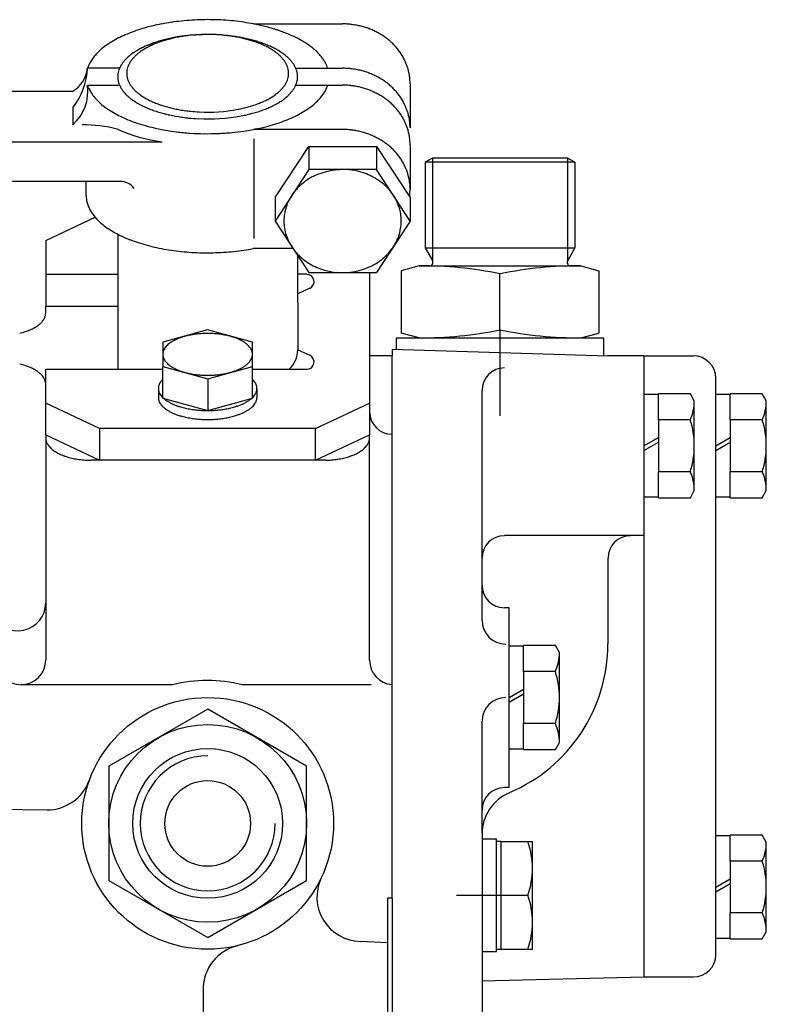
# Model space of a CAD drawing. Units: millimetres. Extents: x 0 to 410, y 0 to 287.
# Drawn here: x 387 to 399, y 90 to 105 of the extents above; entities that cross this region are included whole.
import ezdxf
from ezdxf.lldxf.tags import DXFTag

# ---------------------------------------------------------------- set-up
doc = ezdxf.new("R2010")
doc.units = ezdxf.units.MM
doc.layers.add('ESQUEMA_TM345', color=7, linetype='Continuous')
doc.layers.add('Predeterminado', color=7, linetype='Continuous')
tags = doc.linetypes.add('HIDDEN2', pattern=[4.7625, 3.175, -1.5875]).pattern_tags.tags
tags[6:7] = [DXFTag(74, 4), DXFTag(75, 0), DXFTag(340, '0'), DXFTag(46, 0.0), DXFTag(50, 0.0), DXFTag(44, 0.0), DXFTag(45, 0.0)]
tags[4:5] = [DXFTag(74, 4), DXFTag(75, 0), DXFTag(340, '0'), DXFTag(46, 0.0), DXFTag(50, 0.0), DXFTag(44, 0.0), DXFTag(45, 0.0)]

# ---------------------------------------------------------------- blocks, each defined once
blk = doc.blocks.new('SE9')
at = {"layer": 'ESQUEMA_TM345', "color": 7, "linetype": 'HIDDEN2'}
for p, q in [((390.79, 105.353), (392.173, 105.353)), ((390.831, 105.345), (390.79, 105.353)), ((388.707, 104.663), (388.211, 104.663)), ((391.446, 104.663), (392.173, 104.663)), ((388.212, 104.401), (388.707, 104.401)), ((388.224, 104.367), (388.212, 104.401)), ((391.446, 104.401), (392.173, 104.401)), ((393.221, 104.427), (393.221, 103.737)), ((384.912, 104.309), (387.984, 104.309)), ((387.98, 104.046), (387.98, 103.784)), ((390.829, 103.72), (390.788, 103.712)), ((392.173, 103.712), (390.788, 103.712)), ((384.923, 103.522), (389.368, 103.522)), ((390.795, 103.566), (390.795, 102.02)), ((391.124, 102.655), (391.648, 103.45)), ((391.648, 103.45), (391.648, 103.09)), ((391.648, 103.45), (392.697, 103.45)), ((392.697, 103.45), (392.697, 103.09)), ((392.697, 103.45), (393.222, 102.655)), ((393.221, 103.475), (393.221, 102.786)), ((393.57, 103.269), (393.454, 103.202)), ((395.783, 103.202), (393.454, 103.202)), ((393.454, 103.202), (393.454, 101.872)), ((395.667, 103.269), (393.57, 103.269)), ((393.57, 103.269), (393.57, 101.67)), ((395.783, 103.202), (395.667, 103.269)), ((395.667, 103.269), (395.667, 101.671)), ((395.783, 103.202), (395.783, 101.872)), ((391.648, 103.09), (391.124, 102.288)), ((392.697, 103.09), (391.648, 103.09)), ((393.222, 102.289), (392.697, 103.09)), ((388.19, 102.905), (384.975, 102.905)), ((388.715, 102.905), (388.19, 102.905)), ((388.19, 102.681), (388.19, 102.905)), ((393.217, 102.867), (393.219, 102.84)), ((393.215, 102.687), (393.212, 102.669)), ((391.124, 102.655), (391.124, 102.288)), ((393.222, 102.655), (393.222, 102.289)), ((387.561, 101.987), (388.329, 102.348)), ((391.124, 102.288), (391.648, 101.487)), ((393.222, 102.289), (392.697, 101.487)), ((388.679, 102.086), (388.679, 100.968)), ((387.561, 101.987), (387.561, 100.968)), ((390.71, 101.847), (390.783, 101.86)), ((391.404, 101.86), (390.783, 101.86)), ((393.454, 101.872), (395.783, 101.872)), ((393.454, 101.872), (393.567, 101.676)), ((395.783, 101.872), (395.67, 101.676)), ((391.474, 101.753), (391.475, 100.29)), ((387.561, 101.462), (388.68, 101.462)), ((391.616, 101.462), (391.474, 101.462)), ((391.648, 101.487), (392.697, 101.487)), ((392.592, 101.487), (392.592, 98.967)), ((393.361, 101.592), (393.081, 101.517)), ((393.081, 101.517), (393.081, 100.549)), ((393.361, 101.592), (395.876, 101.592)), ((394.618, 100.598), (394.618, 101.468)), ((395.876, 101.592), (396.156, 101.517)), ((396.156, 101.517), (396.156, 100.549)), ((391.663, 101.244), (391.475, 101.157)), ((387.561, 100.968), (388.679, 100.968)), ((387.561, 100.861), (387.561, 100.968)), ((388.679, 100.968), (388.68, 100.266)), ((390.076, 100.596), (389.381, 100.406)), ((390.772, 100.406), (390.076, 100.596)), ((393.361, 100.474), (393.081, 100.549)), ((394.618, 100.598), (394.618, 99.26)), ((395.876, 100.474), (396.156, 100.549)), ((389.381, 100.406), (389.381, 100.028)), ((390.772, 100.028), (390.772, 100.406)), ((393.011, 100.474), (396.226, 100.474)), ((393.011, 100.295), (393.011, 100.474)), ((396.226, 100.474), (396.226, 100.195)), ((388.68, 100.266), (388.679, 99.985)), ((391.475, 100.29), (391.663, 100.203)), ((392.941, 100.297), (392.941, 100.195)), ((392.941, 100.297), (396.295, 100.195)), ((392.941, 100.195), (392.592, 100.195)), ((392.941, 91.764), (392.941, 100.195)), ((396.854, 100.195), (396.295, 100.195)), ((396.854, 100.195), (396.854, 90.54)), ((396.854, 100.195), (397.623, 100.195)), ((387.561, 99.985), (388.679, 99.985)), ((387.561, 98.967), (387.561, 99.985)), ((388.679, 99.985), (389.381, 99.985)), ((389.381, 100.028), (390.077, 99.838)), ((389.381, 99.534), (389.381, 100.028)), ((390.077, 99.838), (390.772, 100.028)), ((390.772, 99.534), (390.772, 100.028)), ((390.772, 99.985), (391.616, 99.985)), ((390.077, 99.838), (390.077, 99.343)), ((390.784, 99.818), (390.772, 99.83)), ((397.972, 90.89), (397.972, 99.845)), ((389.311, 99.687), (389.311, 99.547)), ((389.313, 99.662), (389.314, 99.657)), ((390.842, 99.687), (390.842, 99.547)), ((394.339, 96.084), (394.339, 99.658)), ((389.381, 99.534), (390.077, 99.343)), ((390.077, 99.343), (390.772, 99.534)), ((397.078, 99.594), (396.854, 99.594)), ((397.078, 99.201), (397.078, 99.604)), ((397.575, 99.604), (397.078, 99.604)), ((397.637, 99.496), (397.575, 99.604)), ((397.637, 98.099), (397.637, 99.496)), ((398.196, 99.594), (397.972, 99.594)), ((398.693, 99.604), (398.196, 99.604)), ((398.196, 99.201), (398.196, 99.604)), ((398.755, 99.496), (398.693, 99.604)), ((398.755, 98.099), (398.755, 99.496)), ((388.399, 99.067), (387.561, 99.46)), ((391.754, 99.067), (392.592, 99.46)), ((397.575, 99.201), (397.078, 99.201)), ((397.078, 99.201), (397.078, 98.394)), ((398.196, 99.201), (398.196, 98.394)), ((398.693, 99.201), (398.196, 99.201)), ((391.754, 99.067), (388.399, 99.067)), ((388.399, 99.067), (388.399, 98.573)), ((391.754, 98.573), (391.754, 99.067)), ((387.561, 98.967), (387.561, 95.467)), ((387.561, 98.967), (388.399, 98.573)), ((391.754, 98.573), (392.592, 98.967)), ((392.592, 95.467), (392.592, 98.967)), ((396.854, 98.797), (397.078, 98.926)), ((397.972, 98.797), (398.196, 98.926)), ((396.854, 98.723), (397.078, 98.852)), ((397.972, 98.723), (398.196, 98.852)), ((388.24, 98.573), (388.26, 98.573)), ((391.893, 98.573), (388.26, 98.573)), ((391.914, 98.573), (391.893, 98.573)), ((397.078, 97.99), (397.078, 98.394)), ((397.575, 98.394), (397.078, 98.394)), ((398.196, 97.99), (398.196, 98.394)), ((398.693, 98.394), (398.196, 98.394)), ((397.575, 97.99), (397.637, 98.099)), ((398.693, 97.99), (398.755, 98.099)), ((396.854, 98.001), (397.078, 98.001)), ((397.078, 97.99), (397.575, 97.99)), ((397.972, 98.001), (398.196, 98.001)), ((398.196, 97.99), (398.693, 97.99)), ((396.854, 97.4), (394.688, 97.4)), ((396.295, 97.05), (396.295, 95.72)), ((394.758, 96.279), (394.688, 96.279)), ((394.758, 93.484), (394.758, 96.279)), ((394.982, 95.681), (394.758, 95.681)), ((395.478, 95.691), (394.982, 95.691)), ((394.982, 95.288), (394.982, 95.691)), ((395.541, 95.583), (395.478, 95.691)), ((395.541, 94.186), (395.541, 95.583)), ((394.982, 95.288), (394.982, 94.481)), ((395.478, 95.288), (394.982, 95.288)), ((389.532, 95.082), (387.177, 95.082)), ((392.617, 95.082), (390.612, 95.082)), ((394.758, 94.884), (394.982, 95.013)), ((394.758, 94.81), (394.982, 94.939)), ((390.077, 94.703), (388.539, 93.815)), ((391.614, 93.815), (390.077, 94.703)), ((394.339, 93.287), (394.339, 94.515)), ((394.982, 94.077), (394.982, 94.481)), ((395.478, 94.481), (394.982, 94.481)), ((395.478, 94.077), (395.541, 94.186)), ((394.758, 94.088), (394.982, 94.088)), ((394.982, 94.077), (395.478, 94.077)), ((388.539, 93.815), (388.539, 92.04)), ((391.614, 92.04), (391.614, 93.815)), ((394.758, 93.484), (394.688, 93.484)), ((394.339, 92.788), (394.339, 93.287)), ((386.792, 93.149), (387.581, 93.137)), ((394.339, 92.788), (394.339, 86.352)), ((398.196, 92.736), (397.972, 92.736)), ((398.196, 92.343), (398.196, 92.746)), ((398.693, 92.746), (398.196, 92.746)), ((398.755, 92.638), (398.693, 92.746)), ((394.563, 92.683), (394.339, 92.683)), ((394.563, 90.936), (394.563, 92.683)), ((394.632, 92.648), (394.563, 92.648)), ((394.632, 92.648), (395.052, 92.648)), ((394.632, 92.648), (394.632, 90.971)), ((395.052, 92.648), (395.122, 92.648)), ((395.122, 90.971), (395.122, 92.648)), ((398.755, 91.24), (398.755, 92.638)), ((398.693, 92.343), (398.196, 92.343)), ((398.196, 92.343), (398.196, 91.536)), ((388.539, 92.04), (390.077, 91.153)), ((390.077, 91.153), (391.614, 92.04)), ((397.972, 91.939), (398.196, 92.068)), ((397.972, 91.865), (398.196, 91.994)), ((392.872, 91.764), (392.872, 85.654)), ((392.941, 91.764), (392.872, 91.764)), ((392.941, 91.764), (392.941, 85.654)), ((393.942, 91.81), (394.632, 91.81)), ((394.632, 91.81), (395.052, 91.81)), ((398.196, 91.132), (398.196, 91.536)), ((398.693, 91.536), (398.196, 91.536)), ((398.693, 91.132), (398.755, 91.24)), ((392.872, 91.072), (392.453, 91.093)), ((397.972, 91.143), (398.196, 91.143)), ((398.196, 91.132), (398.693, 91.132)), ((394.339, 90.936), (394.563, 90.936)), ((394.563, 90.971), (394.632, 90.971)), ((394.632, 90.971), (395.052, 90.971)), ((395.052, 90.971), (395.122, 90.971)), ((396.854, 90.54), (394.339, 90.474)), ((397.623, 90.54), (396.854, 90.54)), ((390.007, 90.348), (390.007, 88.104))]:
    blk.add_line(p, q, dxfattribs=at)
for radius in [1.956, 1.537, 1.164, 0.666]:
    blk.add_circle((390.077, 92.928), radius, dxfattribs=at)
for centre, radius, start, end in [((389.832, 102.708), 2.684, 106.5334, 109.5477), ((389.9, 102.484), 2.918, 103.6769, 106.5657), ((389.983, 102.117), 3.295, 100.9341, 103.574), ((390.022, 101.923), 3.492, 98.3896, 100.9536), ((390.057, 101.662), 3.755, 95.9051, 98.334), ((390.071, 101.534), 3.884, 93.5263, 95.9154), ((390.075, 101.435), 3.983, 91.1639, 93.5085), ((390.077, 101.395), 4.024, 88.8331, 91.1669), ((390.079, 101.482), 3.937, 86.4776, 88.85), ((390.082, 101.534), 3.885, 84.0846, 86.4737), ((390.117, 101.828), 3.589, 81.6354, 84.1514), ((390.131, 101.923), 3.492, 79.126, 81.6369), ((390.137, 101.963), 3.452, 76.9093, 78.4134), ((390.253, 102.484), 2.918, 74.8788, 76.8047), ((390.252, 102.482), 2.92, 72.9533, 74.8782), ((392.173, 104.168), 1.185, 87.0564, 89.9996), ((392.181, 104.264), 1.089, 83.6818, 87.2048), ((392.174, 104.179), 1.173, 80.2656, 83.8204), ((392.174, 104.177), 1.176, 76.712, 80.2632), ((392.181, 104.208), 1.144, 73.1009, 76.7174), ((392.182, 104.212), 1.139, 69.4697, 73.0966), ((389.429, 103.686), 1.625, 116.976, 121.2444), ((389.603, 103.322), 2.028, 113.0877, 116.7094), ((389.697, 103.108), 2.262, 109.7166, 113.1392), ((390.79, 99.16), 6.108, 102.0993, 102.5235), ((389.986, 103.157), 2.023, 103.1218, 104.2753), ((389.825, 103.661), 1.504, 100.3769, 102.0993), ((390.003, 103.085), 2.097, 102.0086, 103.1218), ((390.078, 102.277), 2.912, 87.17, 100.3769), ((390.019, 103.009), 2.175, 100.9357, 102.0086), ((390.035, 102.927), 2.259, 99.9024, 100.9357), ((389.901, 103.792), 1.384, 97.0858, 100.6235), ((390.094, 102.239), 2.948, 88.6491, 97.0858), ((390.124, 103.51), 1.678, 85.6606, 88.6491), ((390.076, 102.237), 2.952, 84.3627, 87.17), ((389.847, 99.851), 5.347, 84.7341, 85.6606), ((390.191, 103.586), 1.595, 81.6658, 84.7341), ((390.102, 102.496), 2.691, 82.3425, 84.3627), ((389.741, 100.513), 4.702, 80.6248, 81.6658), ((390.097, 102.456), 2.731, 80.3517, 82.3425), ((390.325, 104.049), 1.118, 78.5371, 80.6248), ((365.458, -18.578), 126.241, 78.51858, 78.53707), ((390.153, 102.785), 2.398, 79.2712, 80.3517), ((390.372, 104.081), 1.077, 76.351, 78.5186), ((390.111, 102.566), 2.62, 78.2825, 79.2712), ((385.069, 82.243), 23.549, 76.2519, 76.351), ((390.189, 102.941), 2.237, 77.1245, 78.2825), ((390.39, 102.916), 2.465, 70.8762, 73.0647), ((390.622, 103.629), 1.715, 70.9192, 72.8153), ((390.456, 103.108), 2.262, 68.5723, 70.8541), ((390.455, 103.106), 2.264, 66.2914, 68.5713), ((390.64, 103.513), 1.817, 63.7712, 66.467), ((390.725, 103.687), 1.624, 60.89, 63.7358), ((392.186, 104.222), 1.129, 65.8389, 69.4763), ((392.202, 104.259), 1.088, 62.0632, 65.8022), ((392.201, 104.257), 1.091, 58.3262, 62.0605), ((392.232, 104.308), 1.031, 54.4544, 58.3326), ((392.235, 104.312), 1.026, 50.5584, 54.4491), ((389.134, 104.133), 1.089, 126.152, 131.7346), ((389.323, 103.857), 1.424, 121.1632, 125.7407), ((389.479, 104.138), 0.942, 115.4815, 117.7975), ((390.149, 102.733), 2.499, 114.6084, 115.4815), ((389.538, 104.066), 1.033, 112.4957, 114.6084), ((389.667, 104.003), 1.116, 117.9693, 119.7356), ((390.385, 102.02), 3.247, 111.8237, 112.4957), ((389.698, 103.945), 1.182, 116.3012, 117.9693), ((389.733, 103.874), 1.262, 114.7386, 116.3012), ((389.613, 103.949), 1.169, 109.7637, 111.8237), ((389.768, 103.798), 1.345, 113.2728, 114.7386), ((390.441, 101.644), 3.619, 109.0983, 109.7637), ((389.808, 103.705), 1.447, 111.9102, 113.2728), ((389.665, 103.885), 1.247, 107.1676, 109.0983), ((389.841, 103.622), 1.536, 110.4964, 111.9102), ((390.621, 100.792), 4.484, 106.6306, 107.1676), ((389.864, 103.561), 1.602, 109.1403, 110.4964), ((389.719, 103.809), 1.335, 104.8272, 106.6306), ((389.893, 103.476), 1.691, 107.8556, 109.1403), ((389.917, 103.402), 1.769, 106.6276, 107.8556), ((390.696, 100.121), 5.151, 104.3242, 104.8272), ((389.948, 103.299), 1.876, 105.4697, 106.6276), ((389.777, 103.718), 1.439, 102.5235, 104.3242), ((389.969, 103.224), 1.954, 104.2753, 105.4697), ((390.419, 104.11), 1.038, 74.0031, 76.2519), ((390.146, 102.755), 2.428, 76.0576, 77.1245), ((384.918, 84.92), 21.001, 73.8997, 74.0031), ((390.227, 103.079), 2.095, 74.8208, 76.0576), ((390.478, 104.183), 0.952, 71.6172, 73.8997), ((390.186, 102.928), 2.251, 73.7512, 74.8208), ((387.803, 96.133), 9.434, 71.387, 71.6172), ((390.526, 104.22), 0.901, 68.9763, 71.387), ((390.285, 103.27), 1.895, 72.4804, 73.7512), ((388.681, 99.418), 6.046, 68.6171, 68.9763), ((390.25, 103.158), 2.012, 71.2836, 72.4804), ((390.588, 104.288), 0.816, 66.1999, 68.6171), ((390.344, 103.434), 1.721, 69.8843, 71.2836), ((388.982, 100.648), 4.794, 65.7886, 66.1999), ((390.311, 103.345), 1.816, 68.5581, 69.8843), ((390.639, 104.333), 0.753, 63.1716, 65.7886), ((390.407, 103.59), 1.552, 67.1523, 68.5581), ((389.529, 102.138), 3.213, 62.558, 63.1716), ((390.396, 103.562), 1.582, 65.7734, 67.1523), ((390.688, 104.369), 0.699, 59.7372, 62.558), ((390.488, 103.767), 1.358, 64.1665, 65.7734), ((390.479, 103.748), 1.379, 62.5843, 64.1665), ((390.723, 103.684), 1.628, 58.0466, 60.888), ((390.928, 104.002), 1.249, 54.8357, 58.3159), ((391.02, 104.133), 1.089, 51.0572, 54.7796), ((391.017, 104.13), 1.093, 47.3409, 51.0525), ((392.244, 104.323), 1.012, 46.6565, 50.5688), ((392.278, 104.36), 0.962, 42.5385, 46.6012), ((392.275, 104.358), 0.965, 38.4786, 42.5351), ((388.868, 104.404), 0.711, 143.5265, 149.5091), ((388.862, 104.408), 0.702, 137.4941, 143.5178), ((389.142, 104.13), 1.097, 131.9412, 136.6577), ((389.42, 104.202), 0.861, 133.9838, 135.9315), ((389.203, 104.427), 0.548, 130.9217, 133.9838), ((389.578, 103.994), 1.121, 129.4262, 130.9217), ((389.281, 104.356), 0.653, 126.4706, 129.4262), ((389.672, 103.827), 1.311, 124.9987, 126.4706), ((389.32, 104.466), 0.536, 136.8871, 139.734), ((389.34, 104.301), 0.731, 122.3604, 124.9987), ((389.355, 104.433), 0.584, 134.2725, 136.8871), ((389.841, 103.51), 1.668, 121.2034, 122.3604), ((389.392, 104.395), 0.636, 131.8739, 134.2725), ((389.435, 104.347), 0.701, 129.6963, 131.8739), ((389.406, 104.228), 0.829, 118.8752, 121.2034), ((389.473, 104.301), 0.761, 127.3983, 129.6963), ((389.984, 103.181), 2.025, 117.7975, 118.8752), ((389.504, 104.26), 0.812, 125.2453, 127.3983), ((389.544, 104.205), 0.881, 123.2596, 125.2453), ((389.581, 104.148), 0.949, 121.4164, 123.2596), ((389.629, 104.069), 1.04, 119.7356, 121.4164), ((389.633, 102.562), 2.792, 59.1108, 59.7372), ((390.756, 104.439), 0.604, 56.2132, 59.1108), ((390.048, 103.38), 1.878, 55.2819, 56.2132), ((390.559, 103.903), 1.205, 60.7728, 62.5843), ((390.807, 104.476), 0.545, 52.0744, 55.2819), ((390.277, 103.796), 1.407, 50.8309, 52.0744), ((390.556, 103.898), 1.21, 59.1785, 60.7728), ((390.867, 104.52), 0.472, 47.5989, 50.8309), ((390.653, 104.061), 1.021, 57.2877, 59.1785), ((390.42, 104.031), 1.136, 46.2547, 47.5989), ((390.657, 104.067), 1.013, 55.3832, 57.2877), ((390.918, 104.551), 0.416, 42.5857, 46.2547), ((390.597, 104.256), 0.851, 40.7932, 42.5857), ((390.736, 104.181), 0.875, 53.1774, 55.3832), ((390.739, 104.186), 0.869, 50.9556, 53.1774), ((390.813, 104.276), 0.752, 48.7263, 50.9556), ((390.834, 104.3), 0.72, 46.398, 48.7263), ((390.899, 104.369), 0.625, 43.7166, 46.398), ((391.205, 104.326), 0.822, 43.0967, 47.7273), ((391.291, 104.408), 0.702, 37.9878, 43.0097), ((391.287, 104.405), 0.707, 32.9813, 37.9765), ((392.321, 104.394), 0.907, 34.2594, 38.4868), ((392.325, 104.396), 0.903, 30.0089, 34.2525), ((392.25, 104.356), 0.987, 26.3017, 29.8389), ((388.666, 104.522), 0.476, 156.0451, 162.6693), ((388.674, 104.518), 0.485, 149.4762, 156.0164), ((388.993, 104.539), 0.312, 155.1175, 159.8114), ((389.143, 104.469), 0.478, 152.0585, 155.1175), ((389.036, 104.526), 0.356, 147.9467, 152.0585), ((389.231, 104.403), 0.586, 145.4514, 147.9467), ((389.085, 104.504), 0.409, 141.8726, 145.4514), ((389.31, 104.328), 0.695, 139.4568, 141.8726), ((389.143, 104.47), 0.476, 135.9315, 139.4568), ((389.14, 104.579), 0.321, 159.8686, 167.5002), ((389.156, 104.573), 0.338, 155.9154, 159.8686), ((389.179, 104.563), 0.364, 152.2456, 155.9154), ((389.205, 104.549), 0.393, 148.8422, 152.2456), ((389.233, 104.532), 0.427, 145.7038, 148.8422), ((389.262, 104.513), 0.461, 142.8023, 145.7038), ((389.291, 104.49), 0.498, 139.734, 142.8023), ((390.961, 104.57), 0.37, 36.6705, 40.7932), ((390.677, 104.359), 0.724, 34.8234, 36.6705), ((391.01, 104.59), 0.319, 30.6306, 34.8234), ((390.795, 104.463), 0.57, 28.2816, 30.6306), ((391.047, 104.598), 0.283, 23.5574, 28.2816), ((390.883, 104.527), 0.461, 20.6586, 23.5574), ((391.051, 104.59), 0.283, 11.9726, 20.6586), ((390.917, 104.386), 0.601, 40.925, 43.7166), ((390.969, 104.43), 0.533, 37.7754, 40.925), ((390.983, 104.442), 0.514, 34.9305, 37.7754), ((391.033, 104.477), 0.453, 31.7013, 34.9305), ((391.051, 104.487), 0.433, 28.3234, 31.7013), ((391.092, 104.51), 0.385, 24.5305, 28.3234), ((391.107, 104.517), 0.369, 20.5705, 24.5305), ((391.45, 104.504), 0.517, 27.7429, 33.6375), ((391.485, 104.521), 0.478, 22.6351, 27.9213), ((391.486, 104.521), 0.477, 17.3339, 22.6265), ((392.366, 104.418), 0.856, 22.4146, 26.0784), ((392.366, 104.418), 0.856, 18.7442, 22.4111), ((392.369, 104.418), 0.853, 15.0864, 18.7504), ((387.092, 104.731), 1.122, 322.3846, 356.5412), ((387.738, 104.717), 0.476, 301.0993, 353.5742), ((388.965, 104.531), 0.286, 175.2051, 189.18), ((389.06, 104.524), 0.381, 171.7061, 175.2051), ((388.957, 104.538), 0.278, 166.8994, 171.7061), ((389.054, 104.516), 0.377, 159.8114, 166.8994), ((389.099, 104.585), 0.28, 175.6389, 180.0147), ((389.103, 104.585), 0.284, 180.0152, 184.3312), ((389.119, 104.584), 0.3, 171.5554, 175.6389), ((389.115, 104.586), 0.296, 184.3312, 188.4745), ((389.121, 104.583), 0.303, 167.5002, 171.5554), ((389.126, 104.588), 0.307, 188.4745, 192.4699), ((389.137, 104.59), 0.319, 192.4699, 200.1613), ((390.983, 104.6), 0.353, 340.2088, 347.1601), ((390.927, 104.564), 0.409, 8.9718, 11.9726), ((391.075, 104.579), 0.259, 347.1601, 351.8956), ((391.065, 104.586), 0.269, 355.2987, 8.9718), ((390.974, 104.593), 0.36, 351.8956, 355.2987), ((391.133, 104.526), 0.341, 12.7487, 20.5705), ((391.146, 104.529), 0.328, 8.6758, 12.7487), ((391.159, 104.531), 0.315, 4.4429, 8.6758), ((391.172, 104.532), 0.302, 0.0239, 4.4429), ((391.219, 104.531), 0.256, 355.1725, 0.3906), ((392.173, 103.478), 1.185, 87.0564, 89.9996), ((392.181, 103.574), 1.089, 83.6818, 87.2048), ((392.174, 103.49), 1.173, 80.2656, 83.8204), ((392.174, 103.488), 1.176, 76.712, 80.2632), ((392.181, 103.519), 1.144, 73.1009, 76.7174), ((392.182, 103.523), 1.139, 69.4697, 73.0966), ((392.186, 103.532), 1.129, 65.8389, 69.4763), ((392.202, 103.57), 1.088, 62.0632, 65.8022), ((392.201, 103.568), 1.091, 58.3262, 62.0605), ((392.395, 104.426), 0.826, 11.3017, 15.0569), ((392.396, 104.426), 0.825, 7.5391, 11.2979), ((392.391, 104.426), 0.83, 3.8026, 7.5415), ((387.512, 104.311), 0.705, 311.5869, 7.3047), ((388.672, 104.546), 0.483, 201.8429, 210.5283), ((389.113, 104.555), 0.436, 189.18, 192.2445), ((388.982, 104.527), 0.302, 192.2445, 201.0747), ((389.163, 104.596), 0.495, 201.0747, 204.0263), ((388.988, 104.519), 0.304, 204.0263, 208.8276), ((389.262, 104.669), 0.617, 208.8276, 211.1971), ((389.16, 104.599), 0.344, 200.1613, 204.0547), ((389.174, 104.605), 0.359, 204.0547, 207.7843), ((389.211, 104.624), 0.4, 207.7843, 211.1279), ((389.227, 104.634), 0.419, 211.1279, 214.3261), ((389.27, 104.663), 0.471, 214.3261, 217.1678), ((389.284, 104.674), 0.488, 217.1678, 220.2959), ((390.751, 104.768), 0.639, 320.0742, 322.4621), ((390.962, 104.606), 0.374, 322.4621, 326.044), ((390.82, 104.702), 0.545, 326.044, 328.502), ((391.005, 104.589), 0.328, 328.502, 332.5857), ((390.899, 104.644), 0.447, 332.5857, 335.5753), ((391.043, 104.578), 0.289, 335.5753, 340.2088), ((391.122, 104.536), 0.35, 327.9141, 332.0911), ((391, 104.601), 0.488, 332.0911, 335.0849), ((391.164, 104.525), 0.307, 335.0849, 339.844), ((391.096, 104.55), 0.38, 339.844, 346.8668), ((391.199, 104.526), 0.274, 346.8668, 351.7387), ((391.086, 104.542), 0.389, 351.7387, 355.1725), ((391.487, 104.544), 0.477, 333.8115, 342.5803), ((392.173, 103.216), 1.185, 87.0564, 89.9996), ((392.181, 103.312), 1.089, 83.6818, 87.2048), ((392.174, 103.227), 1.173, 80.2656, 83.8204), ((392.174, 103.225), 1.176, 76.712, 80.2632), ((392.181, 103.257), 1.144, 73.1009, 76.7174), ((392.232, 103.619), 1.031, 54.4544, 58.3326), ((392.235, 103.622), 1.026, 50.5584, 54.4491), ((392.244, 103.633), 1.012, 46.6565, 50.5688), ((392.278, 103.67), 0.962, 42.5385, 46.6012), ((392.406, 104.427), 0.815, 0.003, 3.7908), ((388.867, 104.66), 0.708, 210.4824, 217.9769), ((388.864, 104.659), 0.706, 218.0031, 225.5037), ((389.03, 104.529), 0.345, 211.1971, 215.4347), ((389.397, 104.79), 0.797, 215.4347, 217.2712), ((389.085, 104.552), 0.404, 217.2712, 221.4292), ((389.487, 104.907), 0.94, 221.4292, 223.2124), ((389.133, 104.575), 0.455, 223.2124, 226.9022), ((389.691, 105.171), 1.271, 226.9022, 228.2221), ((389.189, 104.609), 0.518, 228.2221, 231.4598), ((389.329, 104.712), 0.548, 220.2959, 223.083), ((389.346, 104.728), 0.571, 223.083, 225.7575), ((389.403, 104.787), 0.653, 225.7575, 228.0962), ((389.423, 104.809), 0.682, 228.0962, 230.3336), ((389.486, 104.885), 0.782, 230.3336, 232.5718), ((389.491, 104.892), 0.79, 232.5718, 234.7846), ((389.559, 104.988), 0.908, 234.7846, 236.7105), ((389.565, 104.997), 0.919, 236.7105, 238.6135), ((389.649, 105.134), 1.079, 238.6135, 240.2344), ((390.676, 104.843), 0.741, 299.3955, 301.7565), ((390.275, 105.492), 1.504, 301.7565, 302.9195), ((390.736, 104.78), 0.656, 302.9195, 305.5854), ((390.426, 105.212), 1.187, 305.5854, 307.0582), ((390.788, 104.733), 0.587, 307.0582, 310.0364), ((390.51, 105.064), 1.019, 310.0364, 311.5337), ((390.857, 104.672), 0.496, 311.5337, 314.6126), ((390.651, 104.881), 0.789, 314.6126, 316.5469), ((390.91, 104.636), 0.433, 316.5469, 320.0742), ((390.542, 105.11), 1.173, 309.4588, 310.8891), ((390.958, 104.629), 0.536, 310.8891, 314.0164), ((390.712, 104.884), 0.891, 314.0164, 315.8988), ((391.016, 104.589), 0.467, 315.8988, 319.4895), ((390.828, 104.749), 0.714, 319.4895, 321.84), ((391.074, 104.556), 0.401, 321.84, 325.484), ((390.909, 104.67), 0.602, 325.484, 327.9141), ((391.29, 104.657), 0.703, 318.2532, 325.7734), ((391.436, 104.568), 0.533, 324.9342, 333.8721), ((392.182, 103.261), 1.139, 69.4697, 73.0966), ((392.186, 103.27), 1.129, 65.8389, 69.4763), ((392.202, 103.307), 1.088, 62.0632, 65.8022), ((392.201, 103.305), 1.091, 58.3262, 62.0605), ((392.232, 103.356), 1.031, 54.4544, 58.3326), ((392.275, 103.668), 0.965, 38.4786, 42.5351), ((392.321, 103.704), 0.907, 34.2594, 38.4868), ((392.325, 103.707), 0.903, 30.0089, 34.2525), ((389.137, 104.936), 1.094, 225.4844, 231.0527), ((389.135, 104.934), 1.092, 231.0634, 236.6339), ((389.857, 105.448), 1.591, 231.4598, 232.6732), ((389.257, 104.661), 0.6, 232.6732, 235.8874), ((390.128, 105.947), 2.153, 235.8874, 236.7835), ((389.313, 104.702), 0.666, 236.7835, 239.6827), ((390.639, 106.971), 3.293, 239.6827, 240.2686), ((389.39, 104.783), 0.774, 240.2686, 243.0885), ((390.761, 107.483), 3.802, 243.0885, 243.6623), ((389.444, 104.823), 0.834, 243.6623, 246.2776), ((391.477, 109.451), 5.889, 246.2776, 246.6481), ((389.649, 105.135), 1.08, 240.2344, 242.0605), ((389.718, 105.264), 1.226, 242.0605, 243.6688), ((389.713, 105.254), 1.215, 243.6688, 245.2913), ((389.791, 105.424), 1.402, 245.2913, 246.6974), ((389.785, 105.409), 1.386, 246.6974, 248.1201), ((389.866, 105.612), 1.604, 248.1201, 249.4742), ((389.841, 105.546), 1.534, 249.4742, 250.89), ((389.92, 105.772), 1.774, 250.89, 252.1146), ((389.893, 105.69), 1.687, 252.1146, 253.4018), ((389.977, 105.97), 1.98, 253.4018, 254.499), ((389.945, 105.857), 1.862, 254.499, 255.7524), ((389.518, 108.452), 4.547, 284.6176, 285.1309), ((390.397, 105.204), 1.182, 285.1309, 286.9682), ((389.583, 107.87), 3.97, 286.9682, 287.5154), ((390.445, 105.139), 1.106, 287.5154, 289.48), ((389.742, 107.126), 3.214, 289.48, 290.1558), ((390.492, 105.083), 1.037, 290.1558, 292.25), ((389.791, 106.796), 2.888, 292.25, 292.9326), ((390.559, 104.982), 0.919, 292.9326, 295.0788), ((390.001, 106.174), 2.234, 295.0788, 295.9612), ((390.612, 104.92), 0.84, 295.9612, 298.3095), ((390.149, 105.779), 1.816, 298.3095, 299.3955), ((390.627, 104.97), 1.002, 292.4631, 294.641), ((389.919, 106.515), 2.701, 294.641, 295.4489), ((390.686, 104.903), 0.916, 295.4489, 297.8301), ((390.107, 105.999), 2.155, 297.8301, 298.8426), ((390.758, 104.817), 0.806, 298.8426, 301.236), ((390.26, 105.639), 1.768, 301.236, 302.3278), ((390.823, 104.749), 0.714, 302.3278, 305.0313), ((390.446, 105.287), 1.372, 305.0313, 306.438), ((390.881, 104.698), 0.639, 306.438, 309.4588), ((391.019, 104.933), 1.09, 306.154, 311.7327), ((391.204, 104.737), 0.821, 311.1559, 318.1059), ((392.235, 103.36), 1.026, 50.5584, 54.4491), ((392.244, 103.371), 1.012, 46.6565, 50.5688), ((392.278, 103.408), 0.962, 42.5385, 46.6012), ((392.275, 103.406), 0.965, 38.4786, 42.5351), ((392.25, 103.667), 0.987, 26.3017, 29.8389), ((392.366, 103.728), 0.856, 22.4146, 26.0784), ((389.431, 105.382), 1.628, 236.6257, 240.8881), ((389.43, 105.381), 1.627, 240.893, 245.1554), ((389.698, 105.96), 2.265, 245.1514, 248.5713), ((389.501, 104.874), 0.904, 246.6481, 249.0623), ((391.887, 111.109), 7.579, 249.0623, 249.3801), ((389.57, 104.951), 1, 249.3801, 251.7878), ((393.251, 116.141), 12.78, 251.7878, 251.9762), ((389.624, 104.993), 1.057, 251.9762, 254.2554), ((400.013, 141.842), 39.343, 254.2554, 254.3166), ((389.69, 105.075), 1.154, 254.3166, 256.5618), ((399.716, 147.038), 44.297, 256.5618, 256.6203), ((389.742, 105.106), 1.196, 256.6203, 258.7867), ((390.012, 106.119), 2.133, 255.7524, 256.8468), ((390.01, 106.34), 2.458, 258.2499, 259.3038), ((389.979, 105.978), 1.988, 256.8468, 258.0209), ((390.028, 106.431), 2.552, 259.3038, 260.3191), ((390.043, 106.282), 2.298, 258.0209, 259.0366), ((390.043, 106.523), 2.644, 260.3191, 262.3751), ((390.011, 106.116), 2.129, 259.0366, 260.1328), ((390.058, 106.383), 2.401, 260.1328, 262.1719), ((390.055, 106.363), 2.38, 262.1719, 264.2283), ((390.076, 106.576), 2.594, 264.2283, 267.1037), ((390.074, 106.803), 2.926, 267.2026, 280.3442), ((390.075, 106.548), 2.566, 267.1037, 280.5934), ((390.302, 105.332), 1.329, 280.5934, 282.3492), ((389.436, 109.288), 5.378, 282.3492, 282.7832), ((390.339, 105.35), 1.449, 280.3442, 282.1319), ((390.345, 105.283), 1.272, 282.7832, 284.6176), ((389.127, 110.989), 7.218, 282.1319, 282.4909), ((390.387, 105.298), 1.388, 282.4909, 284.3568), ((389.264, 109.686), 5.918, 284.3568, 284.7946), ((390.446, 105.21), 1.289, 284.7946, 286.6632), ((389.352, 108.866), 5.104, 286.6632, 287.135), ((390.501, 105.141), 1.207, 287.135, 289.1309), ((389.581, 107.791), 4.012, 289.1309, 289.7311), ((390.553, 105.082), 1.133, 289.7311, 291.8563), ((389.636, 107.367), 3.596, 291.8563, 292.4631), ((390.639, 105.55), 1.816, 292.8763, 296.9207), ((390.724, 105.379), 1.625, 296.9768, 301.2436), ((390.927, 105.062), 1.248, 300.841, 306.063), ((392.321, 103.442), 0.907, 34.2594, 38.4868), ((392.325, 103.445), 0.903, 30.0089, 34.2525), ((392.366, 103.729), 0.856, 18.7442, 22.4111), ((392.369, 103.729), 0.853, 15.0864, 18.7504), ((392.395, 103.737), 0.826, 11.3017, 15.0569), ((388.157, 101.8), 1.984, 74.8347, 90.885), ((389.698, 105.959), 2.265, 248.5739, 251.9931), ((389.901, 106.584), 2.921, 251.9909, 254.8782), ((389.901, 106.584), 2.921, 254.8798, 257.7664), ((390.061, 106.658), 2.781, 262.3751, 264.3301), ((390.072, 106.761), 2.885, 264.3301, 267.2026), ((390.253, 106.581), 2.919, 283.677, 286.5656), ((390.389, 106.148), 2.465, 286.3989, 289.6822), ((390.456, 105.957), 2.262, 289.7169, 293.1389), ((392.25, 103.405), 0.987, 26.3017, 29.8389), ((392.366, 103.466), 0.856, 22.4146, 26.0784), ((392.366, 103.466), 0.856, 18.7442, 22.4111), ((392.396, 103.737), 0.825, 7.5391, 11.2979), ((392.391, 103.736), 0.83, 3.8026, 7.5415), ((392.406, 103.737), 0.815, 0.003, 3.7908), ((389.689, 106.003), 2.502, 246.1149, 262.6278), ((390.022, 107.144), 3.495, 257.7649, 260.3281), ((390.022, 107.145), 3.495, 260.3292, 262.8916), ((390.071, 107.532), 3.886, 262.8902, 266.0753), ((390.076, 107.629), 3.983, 266.0996, 269.2257), ((390.076, 107.673), 4.026, 269.2228, 272.3331), ((390.082, 107.532), 3.885, 272.3319, 275.517), ((390.167, 106.815), 3.164, 275.2327, 278.5608), ((390.131, 107.142), 3.492, 278.3496, 280.8334), ((389.965, 107.866), 4.235, 281.7744, 283.3487), ((392.173, 102.527), 1.185, 87.0564, 89.9996), ((392.181, 102.623), 1.089, 83.6818, 87.2048), ((392.174, 102.538), 1.173, 80.2656, 83.8204), ((392.174, 102.536), 1.176, 76.712, 80.2632), ((392.181, 102.567), 1.144, 73.1009, 76.7174), ((392.182, 102.572), 1.139, 69.4697, 73.0966), ((392.186, 102.581), 1.129, 65.8389, 69.4763), ((392.202, 102.618), 1.088, 62.0632, 65.8022), ((392.369, 103.467), 0.853, 15.0864, 18.7504), ((392.395, 103.474), 0.826, 11.3017, 15.0569), ((392.396, 103.475), 0.825, 7.5391, 11.2979), ((392.201, 102.616), 1.091, 58.3262, 62.0605), ((392.232, 102.667), 1.031, 54.4544, 58.3326), ((392.235, 102.671), 1.026, 50.5584, 54.4491), ((392.244, 102.682), 1.012, 46.6565, 50.5688), ((392.391, 103.474), 0.83, 3.8026, 7.5415), ((392.406, 103.475), 0.815, 0.003, 3.7908), ((392.278, 102.719), 0.962, 42.5385, 46.6012), ((392.275, 102.717), 0.965, 38.4786, 42.5351), ((392.321, 102.753), 0.907, 34.2594, 38.4868), ((392.325, 102.755), 0.903, 30.0089, 34.2525), ((392.332, 102.759), 0.895, 25.7634, 30.0182), ((392.367, 102.777), 0.855, 21.3132, 25.7126), ((392.181, 102.027), 1.062, 85.2872, 115.8897), ((392.192, 102.162), 0.927, 73.5514, 85.2872), ((392.127, 101.942), 1.156, 67.3573, 73.5514), ((392.252, 102.241), 0.832, 58.8518, 67.3573), ((392.364, 102.776), 0.858, 16.9168, 21.3087), ((392.391, 102.784), 0.83, 13.1852, 16.9264), ((388.715, 102.625), 0.28, 37.6611, 90), ((391.948, 102.367), 0.644, 129.3069, 137.3001), ((392.389, 101.828), 1.34, 125.4388, 129.3069), ((392.038, 102.322), 0.735, 115.8897, 125.4388), ((392.108, 102.003), 1.11, 54.1151, 58.8518), ((392.306, 102.276), 0.773, 45.2312, 54.1151), ((392.397, 102.786), 0.824, 9.4183, 13.1794), ((392.392, 102.785), 0.829, 5.6681, 9.4166), ((392.406, 102.786), 0.815, 0.003, 3.7908), ((388.589, 102.682), 0.399, 180.0403, 181.4325), ((391.905, 102.34), 0.628, 143.5504, 154.0873), ((392.264, 102.075), 1.074, 137.3001, 143.5504), ((392.187, 102.157), 0.941, 38.0566, 45.2312), ((392.353, 102.286), 0.731, 351.3908, 38.0566), ((392.201, 102.805), 1.02, 353.3529, 355.9046), ((392.407, 102.786), 0.814, 356.2071, 359.999), ((388.59, 102.682), 0.401, 181.4321, 182.8198), ((388.593, 102.682), 0.403, 182.8192, 184.2008), ((388.597, 102.682), 0.407, 184.2, 185.574), ((388.601, 102.682), 0.411, 185.573, 186.9378), ((388.605, 102.683), 0.416, 186.9366, 188.2909), ((388.611, 102.684), 0.421, 188.2895, 189.6318), ((388.617, 102.685), 0.428, 189.6302, 190.9592), ((388.677, 102.696), 0.489, 190.9404, 198.6936), ((388.666, 102.693), 0.476, 198.7419, 206.6388), ((391.879, 102.313), 0.615, 158.7079, 171.8526), ((392.295, 102.151), 1.062, 154.0873, 158.7079), ((388.736, 102.73), 0.557, 206.7781, 214.0111), ((388.863, 102.808), 0.705, 213.4876, 219.4932), ((392.153, 102.274), 0.892, 171.8526, 179.0464), ((388.863, 102.808), 0.705, 219.5081, 225.5218), ((389.139, 103.088), 1.098, 225.503, 231.0538), ((389.134, 103.082), 1.091, 231.0684, 236.6477), ((391.97, 102.289), 0.709, 180.0061, 198.1751), ((389.432, 103.534), 1.632, 236.6385, 240.8927), ((389.429, 103.529), 1.626, 240.8991, 245.1651), ((392.012, 102.302), 0.752, 198.1751, 209.0334), ((392.421, 102.276), 0.661, 339.1698, 351.3908), ((389.699, 104.112), 2.269, 245.1607, 248.5761), ((389.697, 104.108), 2.264, 248.5793, 252.0001), ((389.901, 104.737), 2.925, 251.9977, 254.8821), ((392.033, 102.314), 0.776, 209.0334, 217.5947), ((392.389, 102.268), 0.688, 324.0123, 333.6254), ((392.212, 102.355), 0.885, 333.6254, 339.1698), ((389.9, 104.733), 2.922, 254.884, 257.7713), ((390.023, 105.297), 3.499, 257.7697, 260.3306), ((390.022, 105.295), 3.496, 260.3319, 262.8946), ((390.071, 105.686), 3.891, 262.8934, 265.2799), ((390.071, 105.684), 3.889, 265.281, 267.6688), ((390.077, 105.825), 4.03, 267.6677, 269.9993), ((390.076, 105.824), 4.028, 270.0002, 272.3327), ((390.082, 105.686), 3.89, 272.3317, 274.7185), ((390.082, 105.685), 3.889, 274.7195, 277.1072), ((390.131, 105.296), 3.498, 277.106, 279.5344), ((392.078, 102.349), 0.834, 217.5947, 225.6931), ((392.34, 102.272), 0.728, 309.7687, 316.8382), ((392.188, 102.413), 0.935, 316.8382, 324.0123), ((392.098, 102.369), 0.862, 225.6931, 233.6532), ((392.138, 102.423), 0.929, 233.6532, 239.3137), ((392.14, 102.427), 0.933, 239.3137, 246.8954), ((392.267, 102.323), 0.813, 296.3516, 304.9769), ((392.113, 102.543), 1.082, 304.9769, 309.7687), ((393.519, 101.648), 0.0559, 270, 30.0002), ((395.718, 101.648), 0.0559, 149.9998, 270), ((391.616, 101.347), 0.114, 294.6424, 90), ((392.168, 102.494), 1.006, 246.8954, 254.0133), ((392.168, 102.493), 1.006, 254.0133, 264.8253), ((392.171, 102.519), 1.031, 264.8253, 296.3516), ((393.396, 95.512), 6.081, 78.4005, 90.3308), ((395.841, 95.512), 6.081, 89.6692, 101.5995), ((387.393, 100.861), 0.168, 353.0479, 359.9941), ((387.201, 100.996), 0.407, 307.103, 311.6264), ((387.198, 100.999), 0.411, 311.636, 316.1289), ((387.297, 100.904), 0.274, 316.1113, 322.048), ((387.297, 100.904), 0.274, 322.062, 327.9935), ((387.354, 100.871), 0.208, 327.3159, 334.1858), ((387.368, 100.865), 0.194, 334.0153, 340.3103), ((387.366, 100.866), 0.195, 340.3307, 346.5886), ((387.378, 100.863), 0.183, 346.4149, 353.0041), ((386.925, 101.557), 1.036, 282.9011, 285.3233), ((386.925, 101.557), 1.036, 285.3242, 287.7466), ((386.975, 101.41), 0.881, 287.6132, 290.3512), ((386.999, 101.344), 0.811, 290.3782, 293.2294), ((386.998, 101.347), 0.814, 293.2317, 296.076), ((387.094, 101.149), 0.593, 296.0721, 299.586), ((387.094, 101.148), 0.593, 299.5888, 303.1022), ((387.167, 101.041), 0.464, 302.7944, 307.0365), ((390.088, 98.827), 1.715, 93.7375, 95.0677), ((390.079, 98.955), 1.587, 90.8362, 93.744), ((390.077, 99.057), 1.485, 89.2183, 90.7817), ((390.074, 98.977), 1.565, 86.236, 89.1838), ((390.075, 98.948), 1.593, 84.8814, 86.3133), ((393.396, 106.555), 6.081, 269.6692, 281.5995), ((395.841, 106.555), 6.081, 258.4005, 270.3308), ((390.471, 99.105), 1.619, 127.2324, 128.0219), ((389.798, 99.967), 0.526, 121.0553, 125.6238), ((389.708, 100.126), 0.343, 118.2065, 121.9375), ((389.837, 99.902), 0.601, 114.7519, 119.0043), ((389.842, 99.909), 0.597, 110.8632, 115.4082), ((390.041, 99.396), 1.148, 108.4191, 111.0296), ((389.926, 99.743), 0.782, 104.6346, 108.4701), ((390.114, 99.035), 1.515, 102.61, 104.7387), ((390.023, 99.406), 1.132, 99.3801, 102.223), ((391.738, 88.156), 12.512, 98.5962, 98.734), ((390.086, 98.89), 1.653, 95.1963, 97.5659), ((390.118, 99.345), 1.195, 81.9795, 85.2582), ((390.209, 99.928), 0.604, 79.9082, 82.7616), ((390.119, 99.347), 1.192, 77.8486, 80.5483), ((390.199, 99.69), 0.841, 74.4073, 78.244), ((389.949, 98.808), 1.757, 72.5947, 74.3006), ((390.277, 99.856), 0.659, 68.0018, 72.5495), ((389.994, 99.167), 1.404, 65.8975, 67.8312), ((390.316, 99.903), 0.601, 60.9935, 65.2503), ((389.399, 98.319), 2.431, 59.6651, 60.1909), ((390.391, 100.021), 0.461, 54.0529, 59.2681), ((390.531, 100.206), 0.229, 49.5847, 55.161), ((389.532, 100.217), 0.152, 168.978, 177.7155), ((389.549, 100.215), 0.169, 159.4652, 169.29), ((390.331, 99.884), 1.018, 156.5024, 157.4309), ((389.603, 100.187), 0.23, 145.5107, 153.5614), ((389.54, 100.235), 0.15, 140.5383, 147.018), ((389.628, 100.171), 0.26, 134.3715, 141.8785), ((389.71, 100.089), 0.375, 129.0261, 134.5863), ((390.401, 100.042), 0.438, 45.8138, 50.5738), ((390.525, 100.171), 0.259, 38.1102, 45.6399), ((389.983, 99.774), 0.931, 35.6986, 36.7451), ((390.603, 100.219), 0.167, 27.2972, 35.7727), ((390.597, 100.213), 0.175, 23.269, 28.2052), ((390.664, 100.24), 0.104, 19.3179, 24.2713), ((390.578, 100.207), 0.196, 16.0798, 20.085), ((390.592, 100.212), 0.181, 10.9941, 15.8299), ((390.622, 100.217), 0.15, 2.2454, 11.0611), ((391.084, 100.282), 0.391, 311.1919, 1.0791), ((389.528, 100.218), 0.148, 177.7732, 182.2268), ((389.531, 100.218), 0.15, 182.2454, 191.0611), ((389.567, 100.225), 0.188, 191.207, 200.0378), ((389.482, 100.191), 0.0956, 198.0859, 207.9808), ((389.581, 100.235), 0.204, 205.9295, 214.9984), ((390.17, 100.661), 0.931, 215.6986, 216.7451), ((389.628, 100.264), 0.259, 218.1102, 225.6399), ((389.752, 100.393), 0.438, 225.8138, 230.5738), ((390.443, 100.346), 0.375, 309.0261, 314.5863), ((390.525, 100.265), 0.26, 314.3715, 321.8785), ((390.613, 100.2), 0.15, 320.5383, 327.018), ((390.55, 100.248), 0.23, 325.5107, 333.5614), ((389.822, 100.552), 1.018, 336.5024, 337.4309), ((390.604, 100.22), 0.169, 339.4652, 349.29), ((390.621, 100.218), 0.152, 348.978, 357.7155), ((390.625, 100.218), 0.148, 357.7732, 2.2268), ((391.616, 100.099), 0.114, 270, 65.3576), ((397.623, 99.845), 0.349, 0, 90), ((386.925, 99.056), 1.037, 74.6774, 77.0981), ((386.926, 99.057), 1.036, 72.253, 74.6762), ((386.95, 99.132), 0.956, 69.7562, 72.2794), ((386.999, 99.269), 0.811, 66.7708, 69.6215), ((386.998, 99.268), 0.813, 63.9225, 66.7698), ((387.094, 99.464), 0.594, 60.416, 63.9259), ((387.095, 99.465), 0.593, 56.8965, 60.4125), ((387.132, 99.522), 0.524, 53.2088, 56.9603), ((387.201, 99.617), 0.408, 48.3742, 52.8965), ((389.622, 100.229), 0.229, 229.5847, 235.161), ((389.762, 100.414), 0.461, 234.0529, 239.2681), ((390.754, 102.116), 2.431, 239.6651, 240.1909), ((389.837, 100.532), 0.601, 240.9935, 245.2503), ((390.159, 101.269), 1.404, 245.8975, 247.8312), ((389.876, 100.579), 0.659, 248.0018, 252.5495), ((390.204, 101.627), 1.757, 252.5947, 254.3006), ((389.954, 100.745), 0.841, 254.4073, 258.244), ((390.039, 101.401), 1.515, 282.61, 284.7387), ((390.227, 100.692), 0.782, 284.6346, 288.4701), ((390.112, 101.04), 1.148, 288.4191, 291.0296), ((390.311, 100.527), 0.597, 290.8632, 295.4082), ((390.316, 100.533), 0.601, 294.7519, 299.0043), ((390.445, 100.309), 0.343, 298.2065, 301.9375), ((390.355, 100.469), 0.526, 301.0553, 305.6238), ((389.682, 101.33), 1.619, 307.2324, 308.0219), ((394.688, 99.658), 0.349, 90, 180), ((387.199, 99.615), 0.41, 43.8647, 48.3704), ((387.297, 99.709), 0.275, 37.9613, 43.8794), ((387.298, 99.71), 0.273, 31.9999, 37.9447), ((387.294, 99.709), 0.277, 26.6707, 31.8277), ((387.367, 99.748), 0.194, 19.6969, 25.9774), ((387.367, 99.748), 0.194, 13.3997, 19.681), ((387.37, 99.749), 0.191, 7.1321, 13.4489), ((387.392, 99.752), 0.169, 0.0186, 6.9394), ((389.493, 99.68), 0.183, 148.1453, 151.5017), ((389.576, 99.629), 0.281, 145.326, 148.1553), ((389.572, 99.631), 0.276, 142.471, 145.328), ((389.571, 99.632), 0.274, 139.6004, 142.4712), ((389.571, 99.632), 0.274, 136.7287, 139.5989), ((389.572, 99.631), 0.276, 133.8701, 136.7254), ((390.199, 101.923), 2.043, 258.2715, 259.8497), ((390.013, 100.89), 0.994, 259.9121, 263.3165), ((390.154, 102.102), 2.214, 263.3309, 264.8593), ((390.053, 100.986), 1.093, 264.8885, 268.06), ((390.092, 102.13), 2.238, 268.0637, 269.6123), ((390.084, 101.011), 1.119, 269.613, 272.7109), ((390.037, 102.001), 2.11, 272.7047, 274.3469), ((390.117, 100.961), 1.067, 274.3192, 277.4905), ((390.015, 101.742), 1.854, 277.4732, 279.2981), ((390.162, 100.847), 0.948, 279.2375, 282.6413), ((390.582, 99.632), 0.275, 35.3837, 42.5446), ((390.645, 99.673), 0.2, 27.6816, 36.3253), ((389.462, 99.687), 0.151, 171.9494, 175.4997), ((389.459, 99.687), 0.149, 175.5074, 179.0961), ((389.459, 99.687), 0.148, 179.1004, 182.6997), ((389.46, 99.687), 0.149, 182.7004, 186.2821), ((389.466, 99.686), 0.155, 168.4529, 171.9387), ((389.463, 99.688), 0.152, 186.2792, 189.8158), ((389.495, 99.68), 0.185, 165.1337, 168.4697), ((389.494, 99.694), 0.184, 191.5241, 199.562), ((389.491, 99.681), 0.181, 161.7505, 165.1378), ((389.489, 99.682), 0.179, 158.3361, 161.7516), ((389.489, 99.692), 0.179, 199.6166, 207.8192), ((389.489, 99.682), 0.178, 154.9143, 158.3341), ((389.49, 99.682), 0.18, 151.5095, 154.9093), ((390.662, 99.693), 0.181, 328.1349, 336.2441), ((390.664, 99.682), 0.179, 19.6166, 27.8192), ((390.664, 99.692), 0.179, 336.2891, 344.4812), ((390.659, 99.681), 0.184, 11.5241, 19.562), ((390.668, 99.691), 0.175, 344.4044, 352.6698), ((390.691, 99.687), 0.151, 2.3606, 11.6112), ((390.693, 99.687), 0.149, 353.0051, 2.317), ((389.459, 99.547), 0.148, 180.0001, 181.4625), ((389.459, 99.547), 0.148, 181.4625, 182.9233), ((389.46, 99.547), 0.149, 182.9231, 184.3803), ((389.46, 99.548), 0.15, 184.3798, 185.8316), ((389.462, 99.548), 0.151, 185.8309, 187.2755), ((389.463, 99.548), 0.152, 187.2746, 188.7101), ((389.465, 99.548), 0.154, 188.709, 190.1338), ((389.467, 99.548), 0.156, 190.1325, 191.545), ((389.494, 99.554), 0.184, 191.5241, 199.562), ((389.489, 99.552), 0.179, 199.6166, 207.8192), ((389.505, 99.7), 0.197, 207.5695, 216.6632), ((389.505, 99.56), 0.197, 207.5695, 216.6632), ((389.571, 99.742), 0.275, 215.5927, 223.176), ((389.606, 99.777), 0.324, 223.3334, 230.3129), ((389.684, 99.863), 0.44, 229.6921, 235.1932), ((389.722, 99.919), 0.507, 235.2863, 240.4235), ((389.807, 100.059), 0.671, 240.0064, 244.1538), ((390.346, 100.059), 0.672, 293.7734, 297.917), ((390.345, 100.06), 0.672, 297.9215, 302.0648), ((390.468, 99.864), 0.441, 302.0572, 307.5511), ((390.468, 99.864), 0.442, 307.5612, 313.0521), ((390.581, 99.743), 0.276, 313.0332, 320.5996), ((390.58, 99.744), 0.277, 320.626, 328.1818), ((390.662, 99.554), 0.181, 328.1349, 336.2441), ((390.664, 99.553), 0.179, 336.2891, 344.4812), ((390.649, 99.556), 0.194, 344.7615, 351.5944), ((390.693, 99.548), 0.15, 352.2373, 359.9739), ((396.907, 99.496), 0.73, 336.1339, 0), ((398.025, 99.496), 0.73, 336.1339, 0), ((389.571, 99.603), 0.275, 215.5927, 223.176), ((389.606, 99.637), 0.324, 223.3334, 230.3129), ((389.684, 99.723), 0.44, 229.6921, 235.1932), ((389.722, 99.779), 0.507, 235.2863, 240.4235), ((389.807, 99.919), 0.671, 240.0064, 244.1538), ((389.842, 100.133), 0.753, 244.2099, 248.1352), ((389.842, 99.993), 0.753, 244.2099, 248.1352), ((389.918, 100.311), 0.948, 247.8697, 251.1655), ((389.916, 100.293), 0.929, 250.9564, 255.0893), ((390.003, 100.585), 1.234, 254.6541, 258.3418), ((390.054, 100.831), 1.485, 258.3402, 261.6001), ((390.062, 100.886), 1.541, 261.6162, 264.818), ((390.074, 101.001), 1.656, 264.7471, 267.7804), ((390.077, 101.062), 1.717, 267.7794, 270.7397), ((390.077, 101.043), 1.698, 270.7367, 273.7129), ((390.079, 101.001), 1.656, 273.7365, 276.7697), ((390.099, 100.831), 1.485, 276.7685, 280.0291), ((390.115, 100.744), 1.397, 280.0046, 283.3667), ((390.15, 100.585), 1.234, 283.5026, 287.1899), ((390.234, 100.312), 0.948, 287.1875, 290.4808), ((390.234, 100.313), 0.949, 290.4832, 293.777), ((390.346, 99.92), 0.672, 293.7734, 297.917), ((390.345, 99.92), 0.672, 297.9215, 302.0648), ((390.468, 99.724), 0.441, 302.0572, 307.5511), ((390.468, 99.725), 0.442, 307.5612, 313.0521), ((390.581, 99.603), 0.276, 313.0332, 320.5996), ((390.58, 99.604), 0.277, 320.626, 328.1818), ((392.94, 99.324), 0.348, 179.7709, 269.7709), ((389.918, 100.172), 0.948, 247.8697, 251.1655), ((389.916, 100.153), 0.929, 250.9564, 255.0893), ((390.003, 100.445), 1.234, 254.6541, 258.3418), ((390.054, 100.691), 1.485, 258.3402, 261.6001), ((390.062, 100.746), 1.541, 261.6162, 264.818), ((390.074, 100.861), 1.656, 264.7471, 267.7804), ((390.077, 100.922), 1.717, 267.7794, 270.7397), ((390.077, 100.903), 1.698, 270.7367, 273.7129), ((390.079, 100.861), 1.656, 273.7365, 276.7697), ((390.099, 100.691), 1.485, 276.7685, 280.0291), ((390.115, 100.605), 1.397, 280.0046, 283.3667), ((390.15, 100.445), 1.234, 283.5026, 287.1899), ((390.234, 100.173), 0.948, 287.1875, 290.4808), ((390.234, 100.173), 0.949, 290.4832, 293.777), ((396.302, 98.797), 1.335, 342.412, 17.588), ((397.42, 98.797), 1.335, 342.412, 17.588), ((387.729, 98.92), 0.168, 180.0059, 186.9521), ((387.744, 98.922), 0.183, 186.9959, 193.5851), ((387.756, 98.924), 0.195, 193.4114, 199.6693), ((387.754, 98.924), 0.194, 199.6897, 205.9847), ((392.399, 98.924), 0.194, 334.0153, 340.3103), ((392.397, 98.924), 0.195, 340.3307, 346.5886), ((392.409, 98.922), 0.183, 346.4149, 353.0041), ((392.424, 98.92), 0.168, 353.0479, 359.9941), ((387.768, 98.93), 0.208, 205.8142, 212.6841), ((387.825, 98.962), 0.274, 212.0065, 217.938), ((387.825, 98.962), 0.274, 217.952, 223.8887), ((387.924, 99.058), 0.411, 223.8711, 228.364), ((387.921, 99.055), 0.407, 228.3736, 232.897), ((387.955, 99.1), 0.464, 232.9635, 237.2056), ((388.027, 99.207), 0.593, 236.8978, 240.4112), ((392.126, 99.207), 0.593, 299.5888, 303.1022), ((392.198, 99.1), 0.464, 302.7944, 307.0365), ((392.232, 99.055), 0.407, 307.103, 311.6264), ((392.229, 99.058), 0.411, 311.636, 316.1289), ((392.328, 98.962), 0.274, 316.1113, 322.048), ((392.328, 98.962), 0.274, 322.062, 327.9935), ((392.385, 98.93), 0.208, 327.3159, 334.1858), ((388.028, 99.207), 0.593, 240.414, 243.9279), ((388.124, 99.405), 0.814, 243.924, 246.7683), ((388.123, 99.403), 0.811, 246.7706, 249.6218), ((388.147, 99.469), 0.881, 249.6488, 252.3868), ((388.197, 99.615), 1.036, 252.2534, 254.6758), ((388.197, 99.616), 1.036, 254.6767, 257.0989), ((388.241, 99.807), 1.233, 257.0974, 259.255), ((388.24, 99.805), 1.231, 259.256, 261.4162), ((388.247, 99.85), 1.276, 261.4253, 263.5468), ((388.258, 99.938), 1.364, 263.5022, 265.5194), ((388.258, 99.938), 1.365, 265.5199, 267.5366), ((388.26, 99.987), 1.413, 267.5357, 269.1777), ((391.893, 99.987), 1.413, 270.8223, 272.4643), ((391.895, 99.938), 1.365, 272.4634, 274.4801), ((391.895, 99.938), 1.364, 274.4806, 276.4978), ((391.906, 99.85), 1.276, 276.4532, 278.5747), ((391.913, 99.805), 1.231, 278.5838, 280.744), ((391.913, 99.807), 1.233, 280.745, 282.9026), ((391.956, 99.616), 1.036, 282.9011, 285.3233), ((391.957, 99.615), 1.036, 285.3242, 287.7466), ((392.006, 99.469), 0.881, 287.6132, 290.3512), ((392.03, 99.403), 0.811, 290.3782, 293.2294), ((392.029, 99.405), 0.814, 293.2317, 296.076), ((392.125, 99.207), 0.593, 296.0721, 299.586), ((396.907, 98.099), 0.73, 0, 23.8661), ((398.025, 98.099), 0.73, 0, 23.8661), ((394.688, 97.05), 0.349, 90, 180), ((396.645, 97.05), 0.349, 90, 180), ((394.688, 96.628), 0.349, 180, 270), ((387.128, 96.354), 0.433, 203.8564, 359.9995), ((394.708, 96.084), 0.369, 180, 270), ((393.78, 95.72), 2.515, 293.0355, 360), ((394.811, 95.583), 0.73, 336.1339, 0), ((387.177, 95.467), 0.384, 180, 360), ((392.976, 95.467), 0.384, 180, 264.7841), ((394.206, 94.884), 1.335, 342.412, 17.588), ((390.072, 92.977), 2.173, 75.6063, 104.3937), ((394.708, 94.515), 0.369, 90, 180), ((394.811, 94.186), 0.73, 0, 23.8661), ((390.077, 92.928), 1.048, 90, 0), ((387.581, 93.836), 0.699, 270, 339.9946), ((394.688, 93.135), 0.349, 90, 180), ((395.038, 92.762), 0.699, 113.0355, 180), ((393.829, 92.229), 1.293, 341.0752, 18.9248), ((398.025, 92.638), 0.73, 336.1339, 0), ((397.42, 91.939), 1.335, 342.412, 17.588), ((392.467, 91.786), 0.693, 154.6952, 268.8091), ((393.829, 91.391), 1.293, 341.0752, 18.9248), ((398.025, 91.24), 0.73, 0, 23.8661), ((390.705, 90.348), 0.699, 103.7001, 180), ((397.623, 90.89), 0.349, 270, 0)]:
    blk.add_arc(centre, radius, start, end, dxfattribs=at)

msp = doc.modelspace()

# ---------------------------------------------------------------- block references
at = {"layer": 'Predeterminado'}
msp.add_blockref('SE9', (0, 0), dxfattribs=at)

doc.saveas('drawing.dxf')
